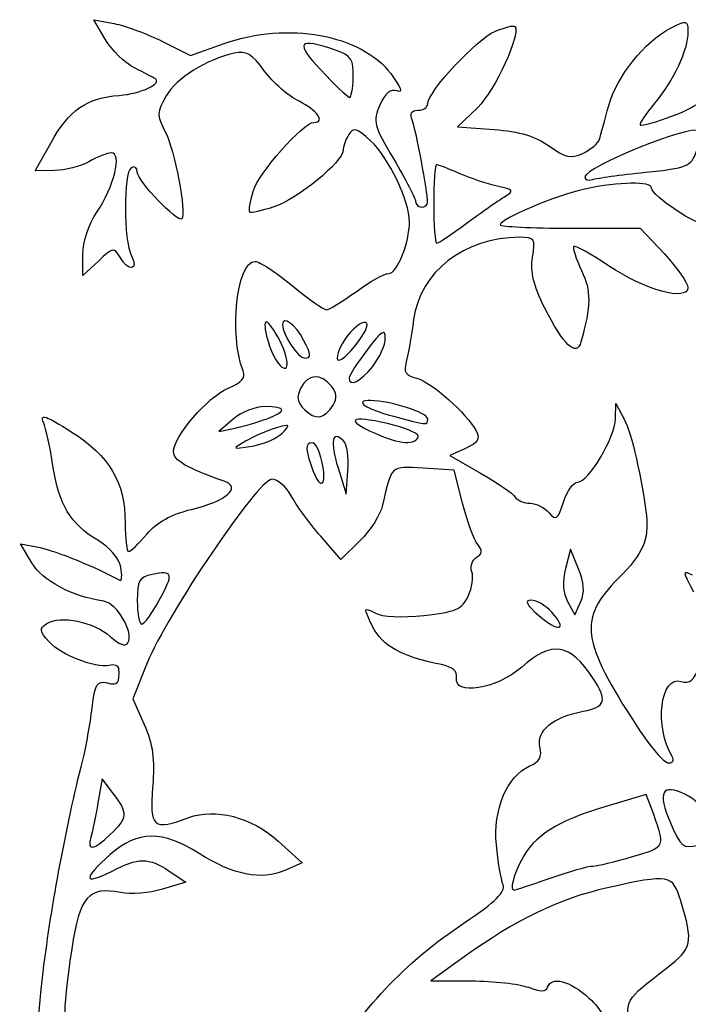
# Model space of a CAD drawing. Extents: x -185 to 9, y -22 to 256.
# Drawn here: x -183 to -144, y 197 to 254 of the extents above; entities that cross this region are included whole.
import ezdxf

# ---------------------------------------------------------------- set-up
doc = ezdxf.new("R2010")
doc.units = 0
doc.layers.add('Layer_1', color=7, linetype='CONTINUOUS')

msp = doc.modelspace()

# ---------------------------------------------------------------- linework, layer by layer
at = {"layer": 'Layer_1', "color": 7}
for points in [[(-178.08462, 253.006405), (-178.75059, 254.146688), (-177.57312, 253.921603)], [(-174.758, 252.879234), (-173.12034, 252.061948), (-171.15084, 252.754172)], [(-156.36368, 249.032057), (-157.54151, 247.888161), (-155.41412, 247.734279)], [(-181.04513, 245.345007), (-182.16682, 245.332507), (-181.2693, 246.938356)], [(-150.97045, 241.981465), (-146.88823, 241.981465), (-145.50237, 240.49582)], [(-178.48627, 240.065319), (-179.39427, 239.212296), (-179.39427, 240.459283)], [(-148.33751, 230.86897), (-148.32161, 231.750909), (-147.82269, 230.83304)], [(-170.62396, 230.84438), (-171.45679, 230.11424), (-170.50221, 230.31803)], [(-157.07119, 229.13359), (-158.00267, 228.70917), (-156.20022, 227.67975)], [(-164.51388, 227.99289), (-164.04846, 226.45924), (-163.93619, 227.82865)], [(-157.24992, 225.93254), (-157.73929, 227.87035), (-159.54163, 227.97597)], [(-182.36903, 222.45664), (-183.02632, 223.56934), (-181.8841, 223.34089)], [(-163.24516, 223.73649), (-164.35646, 222.65016), (-165.54026, 224.02553)], [(-150.48935, 222.10466), (-150.96127, 223.24396), (-151.2539, 222.11465)], [(-151.12718, 220.20175), (-150.70781, 219.41817), (-150.36263, 220.19176)], [(-175.64085, 216.61274), (-176.482, 214.52734), (-175.81387, 213.01694)], [(-177.60818, 208.9836), (-178.27582, 209.8524), (-178.51308, 208.45443)], [(-146.26074, 208.17452), (-146.54688, 208.93985), (-148.94767, 208.22141)], [(-168.00245, 206.21596), (-166.60723, 204.95547), (-167.62088, 204.51083)], [(-174.35916, 204.46654), (-173.381, 203.82155), (-174.75413, 203.41015)], [(-157.16472, 199.45746), (-159.10042, 198.06063), (-156.74671, 198.06063)]]:
    msp.add_lwpolyline(points, dxfattribs=at)
for points in [[(-163.62475, 250.77879)], [(-146.59395, 245.246918)], [(-157.04712, 242.246048)], [(-162.88696, 236.471793)], [(-167.91664, 235.431156)], [(-166.51791, 235.455075)], [(-162.48656, 233.91515)], [(-164.79967, 231.654106)], [(-168.65012, 230.86305)], [(-159.28596, 230.85235)], [(-167.75735, 230.03276)], [(-164.1949, 229.56902)], [(-159.84032, 229.76985)], [(-165.45403, 228.37429)], [(-150.48935, 222.10466)], [(-174.93612, 220.26949)], [(-152.05205, 219.57791)], [(-145.02419, 211.15502)], [(-177.77441, 206.61549)], [(-152.13879, 204.05781)]]:
    msp.add_lwpolyline(points, close=True, dxfattribs=at)
for points in [[(-171.15084, 252.754172), (-167.43695, 254.0595), (-163.16678, 253.287604), (-161.43731, 250.998309)], [(-145.12246, 253.649865), (-144.17373, 254.140473), (-144.11649, 254.128767), (-144.11649, 253.444125)], [(-177.57312, 253.921603), (-176.92552, 253.797807), (-175.65871, 253.328741), (-174.758, 252.879234)], [(-159.28594, 249.237966), (-159.28594, 249.93529), (-156.41593, 253.027813), (-155.36466, 253.463261)], [(-154.19929, 253.758464), (-153.82336, 253.350853), (-155.35047, 250.016074), (-156.36368, 249.032057)], [(-155.36466, 253.463261), (-154.79253, 253.700246), (-154.26811, 253.833088), (-154.19929, 253.758464)], [(-148.72698, 249.130717), (-148.26763, 250.821246), (-146.6356, 252.867387), (-145.12246, 253.649865)], [(-144.11649, 253.444125), (-144.11649, 252.370293), (-144.93731, 250.602664), (-146.04721, 249.286357)], [(-176.37799, 251.333342), (-176.95036, 251.626371), (-177.71835, 252.379249), (-178.08462, 253.006405)], [(-164.66581, 252.36629), (-166.83919, 253.123934), (-167.05017, 252.83177), (-165.50641, 251.202275)], [(-168.81093, 251.164866), (-169.52609, 252.159079), (-169.85967, 252.353392), (-170.57482, 252.192319)], [(-163.62475, 250.77879), (-163.59505, 251.82638), (-163.73672, 252.042408), (-164.66581, 252.36629)], [(-170.57482, 252.192319), (-172.20115, 251.826023), (-173.921, 250.740661), (-174.53201, 249.695031)], [(-175.18445, 250.706488), (-175.26855, 250.758228), (-175.80563, 251.040314), (-176.37799, 251.333342)], [(-166.78246, 249.382976), (-167.41305, 249.688664), (-168.32587, 250.490515), (-168.81093, 251.164866)], [(-165.50641, 251.202275), (-164.70453, 250.355873), (-163.96086, 249.641498), (-163.85379, 249.614775)], [(-144.94377, 248.555374), (-143.52307, 249.088155), (-142.79092, 249.670668), (-141.59717, 251.217984)], [(-177.26685, 249.729876), (-176.00337, 249.824106), (-174.72491, 250.42369), (-175.18445, 250.706488)], [(-163.85379, 249.614775), (-163.74672, 249.588055), (-163.64365, 250.111858), (-163.62475, 250.77879)], [(-161.43731, 250.998309), (-160.83795, 250.204945), (-160.71032, 249.856081), (-161.06859, 249.990457)], [(-161.06859, 249.990457), (-161.44126, 250.130234), (-161.76263, 249.865913), (-162.07327, 249.164119)], [(-181.2693, 246.938356), (-180.17574, 248.894941), (-179.18359, 249.58692), (-177.26685, 249.729876)], [(-174.53201, 249.695031), (-175.08737, 248.744619), (-175.09184, 248.57128), (-174.58561, 247.612772)], [(-165.91909, 248.154726), (-165.22931, 248.154726), (-165.73613, 248.875752), (-166.78246, 249.382976)], [(-162.07327, 249.164119), (-162.49522, 248.210878), (-162.43332, 247.969936), (-161.26075, 246.001547)], [(-160.17753, 248.242924), (-160.34716, 248.675258), (-160.24983, 248.860285), (-159.85285, 248.860285)], [(-159.85285, 248.860285), (-159.54104, 248.860285), (-159.28594, 249.030241), (-159.28594, 249.237966)], [(-149.26216, 247.181538), (-149.19276, 247.425751), (-148.95192, 248.302882), (-148.72698, 249.130717)], [(-146.04721, 249.286357), (-146.58582, 248.647572), (-146.96707, 248.068334), (-146.89442, 247.999161)], [(-159.28798, 243.480423), (-159.29298, 244.12237), (-159.95814, 247.683754), (-160.17753, 248.242924)], [(-146.89442, 247.999161), (-146.82172, 247.929991), (-145.94398, 248.180284), (-144.94377, 248.555374)], [(-169.46897, 244.125478), (-169.19317, 245.144014), (-166.54065, 248.154726), (-165.91909, 248.154726)], [(-162.61339, 247.087148), (-163.40719, 247.82174), (-163.60846, 247.877568), (-163.88522, 247.439926)], [(-155.41412, 247.734279), (-153.92489, 247.626558), (-152.958, 247.337351), (-152.19084, 246.770168)], [(-143.49732, 247.65348), (-143.90484, 248.060999), (-150.11373, 245.547113), (-150.11373, 244.974596)], [(-174.58561, 247.612772), (-174.05025, 246.599075), (-173.33577, 242.842124), (-173.61982, 242.534395)], [(-163.88522, 247.439926), (-164.06606, 247.153969), (-164.21645, 246.740039), (-164.21942, 246.520081)], [(-160.34427, 242.357288), (-160.34427, 243.579307), (-161.55905, 246.111456), (-162.61339, 247.087148)], [(-150.24165, 246.348726), (-149.77234, 246.562559), (-149.33157, 246.937325), (-149.26216, 247.181538)], [(-164.21942, 246.520081), (-164.22842, 245.842957), (-166.88151, 243.677963), (-168.25929, 243.223254)], [(-152.19084, 246.770168), (-151.27644, 246.094121), (-150.95363, 246.024326), (-150.24165, 246.348726)], [(-146.59395, 245.246918), (-144.13982, 245.490973), (-143.93256, 245.576327), (-143.61786, 246.472498)], [(-177.72739, 246.378339), (-177.96508, 246.371439), (-178.55642, 246.138964), (-179.04149, 245.861673)], [(-178.5704, 242.920301), (-177.57923, 244.380872), (-177.08777, 246.396842), (-177.72739, 246.378339)], [(-161.26075, 246.001547), (-160.56266, 244.829651), (-159.99149, 243.723455), (-159.99149, 243.543334)], [(-179.04149, 245.861673), (-179.52656, 245.584383), (-180.4282, 245.351883), (-181.04513, 245.345007)], [(-176.57204, 245.508893), (-177.03677, 245.221673), (-177.02716, 241.244019), (-176.55964, 240.370422)], [(-176.21926, 245.246138), (-176.21926, 245.510569), (-176.37801, 245.628808), (-176.57204, 245.508893)], [(-158.76876, 245.685631), (-158.85916, 245.685631), (-158.93318, 244.653756), (-158.93318, 243.392576)], [(-157.44584, 245.178016), (-158.08301, 245.457205), (-158.67833, 245.685631), (-158.76876, 245.685631)], [(-173.61982, 242.534395), (-173.85927, 242.274989), (-176.21926, 244.73694), (-176.21926, 245.246138)], [(-155.22901, 244.43458), (-155.81109, 244.564282), (-156.80867, 244.898828), (-157.44584, 245.178016)], [(-150.11373, 244.974596), (-150.11373, 244.795761), (-149.9153, 244.724851), (-149.67276, 244.817018)], [(-149.67276, 244.817018), (-149.43023, 244.909188), (-148.04476, 245.102639), (-146.59395, 245.246918)], [(-154.83921, 243.795668), (-154.22467, 244.166206), (-154.25615, 244.217805), (-155.22901, 244.43458)], [(-150.11373, 244.263088), (-151.80308, 243.893866), (-155.05261, 242.527091), (-155.05265, 242.185746)], [(-146.23318, 244.322498), (-146.23318, 244.724954), (-148.13363, 244.695858), (-150.11373, 244.263088)], [(-143.16885, 242.282367), (-143.43784, 242.013373), (-146.23318, 243.874416), (-146.23318, 244.322498)], [(-169.6634, 242.916094), (-169.7182, 242.983934), (-169.6307, 243.528161), (-169.46897, 244.125478)], [(-157.04712, 242.246048), (-156.20046, 242.876638), (-155.2069, 243.573967), (-154.83921, 243.795668)], [(-168.25929, 243.223254), (-168.97675, 242.986471), (-169.6086, 242.848249), (-169.6634, 242.916094)], [(-159.99149, 243.543334), (-159.99149, 243.363212), (-159.83274, 243.21584), (-159.63871, 243.21584)], [(-159.63871, 243.21584), (-159.44469, 243.21584), (-159.28685, 243.334902), (-159.28798, 243.480423)], [(-158.93318, 243.392576), (-158.93318, 242.131395), (-158.85518, 241.09952), (-158.75984, 241.09952)], [(-179.39427, 240.459283), (-179.39427, 241.18421), (-179.04935, 242.214533), (-178.5704, 242.920301)], [(-161.56057, 239.335281), (-161.0665, 239.335281), (-160.34427, 241.129733), (-160.34427, 242.357288)], [(-158.75984, 241.09952), (-158.66454, 241.09952), (-157.89378, 241.615458), (-157.04712, 242.246048)], [(-155.05265, 242.185746), (-155.05266, 242.073392), (-153.21567, 241.981465), (-150.97045, 241.981465)], [(-153.92826, 241.450331), (-157.15746, 241.443631), (-159.74553, 239.429668), (-160.10469, 236.644005)], [(-153.17091, 240.277688), (-152.99449, 241.364851), (-153.05087, 241.452152), (-153.92826, 241.450331)], [(-177.23402, 240.303202), (-177.55145, 240.870421), (-177.649, 240.851888), (-178.48627, 240.065319)], [(-150.76939, 240.914232), (-150.84769, 240.835992), (-150.64177, 240.203229), (-150.31191, 239.508099)], [(-148.73265, 239.78672), (-149.77462, 240.485095), (-150.69115, 240.992475), (-150.76939, 240.914232)], [(-176.55964, 240.370422), (-176.09405, 239.500474), (-176.74829, 239.435259), (-177.23402, 240.303202)], [(-152.47069, 237.345111), (-153.10753, 238.601839), (-153.30717, 239.437986), (-153.17091, 240.277688)], [(-145.50237, 240.49582), (-144.74015, 239.678715), (-144.11651, 238.787219), (-144.11651, 238.514717)], [(-170.05231, 233.653061), (-170.88337, 235.796304), (-170.41747, 240.040837), (-169.35115, 240.040837)], [(-169.35115, 240.040837), (-169.09629, 240.040837), (-168.11932, 239.405837), (-167.18012, 238.629725)], [(-144.11651, 238.514717), (-144.11651, 237.681216), (-146.62087, 238.371306), (-148.73265, 239.78672)], [(-163.46328, 238.276948), (-162.65974, 238.859031), (-161.80352, 239.335281), (-161.56057, 239.335281)], [(-150.31191, 239.508099), (-149.74695, 238.317554), (-149.75415, 237.443011), (-150.34611, 235.348308)], [(-167.18012, 238.629725), (-166.24092, 237.853614), (-165.34913, 237.218614), (-165.19837, 237.218614)], [(-165.19837, 237.218614), (-165.04762, 237.218614), (-164.26683, 237.694864), (-163.46328, 238.276948)], [(-150.34611, 235.348308), (-150.60322, 234.438514), (-151.35663, 235.146605), (-152.47069, 237.345111)], [(-166.5179, 235.455075), (-166.97724, 236.343333), (-167.75262, 236.907604), (-167.75262, 236.353619)], [(-168.68187, 236.513405), (-168.98721, 236.513405), (-168.46362, 234.651974), (-168.00174, 234.095445)], [(-167.91664, 235.431156), (-168.22445, 236.026393), (-168.5688, 236.513405), (-168.68187, 236.513405)], [(-167.75262, 236.353619), (-167.75262, 235.758033), (-166.848, 234.396742), (-166.45221, 234.396742)], [(-162.88696, 236.471793), (-163.35133, 236.635355), (-164.56258, 235.133313), (-164.56029, 234.396742)], [(-163.53149, 235.102297), (-162.95839, 235.791205), (-162.67348, 236.396597), (-162.88696, 236.471793)], [(-161.7554, 235.565494), (-161.7554, 236.142261), (-161.96495, 236.009373), (-162.80392, 234.900557)], [(-160.10469, 236.644005), (-160.22652, 235.699053), (-160.42279, 234.589232), (-160.54085, 234.177739)], [(-162.48656, 233.91515), (-162.08442, 234.426386), (-161.7554, 235.169041), (-161.7554, 235.565494)], [(-168.00174, 234.095445), (-167.35605, 233.317442), (-167.29765, 234.234158), (-167.91664, 235.431156)], [(-166.45221, 234.396742), (-166.05986, 234.396742), (-166.07204, 234.592869), (-166.51791, 235.455075)], [(-164.56029, 234.396742), (-164.55933, 234.086818), (-164.13307, 234.379142), (-163.53149, 235.102297)], [(-162.80392, 234.900557), (-163.3806, 234.138389), (-163.85685, 233.395735), (-163.86225, 233.250214)], [(-163.86225, 233.250214), (-163.88305, 232.689199), (-163.18579, 233.026223), (-162.48656, 233.91515)], [(-160.54085, 234.177739), (-160.70787, 233.595596), (-160.57125, 233.383322), (-159.92518, 233.221171)], [(-170.91554, 232.6375), (-170.14298, 232.957504), (-169.8955, 233.248655), (-170.05231, 233.653061)], [(-164.90586, 232.779637), (-165.53067, 233.532495), (-166.23891, 233.483698), (-166.68118, 232.657318)], [(-164.79967, 231.654106), (-164.54686, 232.054895), (-164.57796, 232.384544), (-164.90586, 232.779637)], [(-159.92518, 233.221171), (-159.06462, 233.005185), (-157.01224, 231.18833), (-156.45714, 230.15113)], [(-174.1026, 228.94776), (-174.1026, 229.84774), (-172.12598, 232.136116), (-170.91554, 232.6375)], [(-166.68118, 232.657318), (-166.95761, 232.140805), (-166.9081, 231.838689), (-166.47625, 231.40685)], [(-168.77187, 231.57452), (-169.33246, 231.57452), (-170.1659, 231.24596), (-170.62396, 230.84438)], [(-168.65012, 230.86305), (-167.46887, 231.31216), (-167.51377, 231.57452), (-168.77187, 231.57452)], [(-166.47625, 231.40685), (-165.82819, 230.75878), (-165.31686, 230.83419), (-164.79967, 231.654106)], [(-162.60795, 231.925296), (-163.62769, 231.928296), (-162.94579, 231.45337), (-161.2876, 231.00577)], [(-159.28596, 230.85235), (-159.28596, 231.21156), (-161.48568, 231.92203), (-162.60795, 231.925296)], [(-181.69425, 230.64967), (-181.91302, 231.16773), (-181.55722, 231.04834), (-180.06689, 230.10361)], [(-161.21044, 230.47541), (-163.56715, 231.06884), (-164.25435, 230.90928), (-162.63734, 230.1441)], [(-161.2876, 231.00577), (-159.30214, 230.46983), (-159.28596, 230.46859), (-159.28596, 230.85235)], [(-181.13761, 228.11506), (-181.28978, 229.14445), (-181.54027, 230.28502), (-181.69425, 230.64967)], [(-170.50221, 230.31803), (-169.97719, 230.43011), (-169.14375, 230.67537), (-168.65012, 230.86305)], [(-167.75735, 230.03276), (-167.27486, 230.53808), (-167.30837, 230.56705), (-168.1054, 230.33369)], [(-159.84032, 229.76985), (-159.73427, 229.94145), (-160.35082, 230.25895), (-161.21044, 230.47541)], [(-150.52866, 227.1648), (-149.89864, 227.1648), (-148.35735, 229.77036), (-148.33751, 230.86897)], [(-147.82269, 230.83304), (-147.40445, 230.0636), (-146.77281, 227.31233), (-146.53508, 225.22452)], [(-180.06689, 230.10361), (-177.82719, 228.68387), (-176.92615, 227.15787), (-176.92537, 224.7832)], [(-168.1054, 230.33369), (-168.59047, 230.19167), (-169.38422, 229.84833), (-169.86929, 229.57071)], [(-169.52124, 229.26978), (-168.84474, 229.38188), (-168.05099, 229.72522), (-167.75735, 230.03276)], [(-164.1949, 229.56902), (-164.85544, 230.22956), (-164.99035, 229.56302), (-164.51388, 227.99289)], [(-162.63734, 230.1441), (-161.09417, 229.41386), (-160.1393, 229.2861), (-159.84032, 229.76985)], [(-156.45714, 230.15113), (-156.21114, 229.69148), (-156.34933, 229.46249), (-157.07119, 229.13359)], [(-169.86929, 229.57071), (-170.74003, 229.07237), (-170.73561, 229.06854), (-169.52124, 229.26978)], [(-166.01676, 229.45785), (-166.43733, 229.45785), (-166.42712, 229.02341), (-165.97886, 227.84439)], [(-165.45403, 228.37429), (-165.58492, 228.97025), (-165.83815, 229.45785), (-166.01676, 229.45785)], [(-163.93619, 227.82865), (-163.87449, 228.58182), (-163.99089, 229.36499), (-164.1949, 229.56902)], [(-171.15245, 227.21236), (-173.38222, 228.00182), (-174.1026, 228.42558), (-174.1026, 228.94776)], [(-178.5252, 223.77391), (-180.10008, 224.70312), (-180.80685, 225.87759), (-181.13761, 228.11506)], [(-165.97886, 227.84439), (-165.50875, 226.6079), (-165.14641, 226.97374), (-165.45403, 228.37429)], [(-159.54163, 227.97597), (-161.47037, 228.08899), (-161.38795, 228.16405), (-161.91182, 225.81742)], [(-156.20022, 227.67975), (-155.20887, 227.11357), (-154.29761, 226.48827), (-154.1752, 226.2902)], [(-168.379, 227.32936), (-169.16348, 227.31416), (-174.50238, 219.43528), (-175.64085, 216.61274)], [(-173.05954, 225.57328), (-171.03036, 226.06008), (-170.11644, 226.84555), (-171.15245, 227.21236)], [(-167.24738, 226.37105), (-167.53521, 226.90462), (-168.04444, 227.33587), (-168.379, 227.32936)], [(-151.37387, 225.99469), (-151.16585, 226.63825), (-150.78551, 227.1648), (-150.52866, 227.1648)], [(-165.54026, 224.02553), (-166.19136, 224.78199), (-166.95956, 225.83747), (-167.24738, 226.37105)], [(-161.91182, 225.81742), (-162.03394, 225.27039), (-162.63394, 224.33397), (-163.24516, 223.73649)], [(-156.37023, 223.5244), (-156.58491, 223.78308), (-156.98077, 224.86674), (-157.24992, 225.93254)], [(-154.1752, 226.2902), (-154.05279, 226.09213), (-153.66394, 225.93008), (-153.31109, 225.93008)], [(-153.31109, 225.93008), (-152.95824, 225.93008), (-152.46312, 225.68134), (-152.21081, 225.37733)], [(-152.21081, 225.37733), (-151.80954, 224.89382), (-151.7047, 224.97116), (-151.37387, 225.99469)], [(-175.66513, 224.13118), (-175.09203, 224.81226), (-174.22004, 225.29488), (-173.05954, 225.57328)], [(-146.53508, 225.22452), (-146.3718, 223.79053), (-146.71504, 223.01843), (-148.17348, 221.53905)], [(-176.92537, 224.7832), (-176.92507, 223.86157), (-176.83517, 223.1075), (-176.72566, 223.1075)], [(-176.72566, 223.1075), (-176.61612, 223.1075), (-176.13888, 223.56816), (-175.66513, 224.13118)], [(-177.18631, 222.19965), (-177.28541, 222.71824), (-177.83889, 223.36898), (-178.5252, 223.77391)], [(-156.44963, 222.76379), (-156.101, 222.97926), (-156.08054, 223.1753), (-156.37023, 223.5244)], [(-181.8841, 223.34089), (-180.97278, 223.15863), (-178.59536, 222.18431), (-177.23561, 221.43583)], [(-178.16219, 220.2085), (-180.04577, 220.49854), (-181.75051, 221.40956), (-182.36903, 222.45664)], [(-156.71252, 221.93458), (-156.82626, 222.23099), (-156.70752, 222.60414), (-156.44963, 222.76379)], [(-177.23561, 221.43583), (-177.11553, 221.36973), (-177.09332, 221.71345), (-177.18631, 222.19965)], [(-175.34563, 221.7815), (-176.09667, 221.63793), (-176.21929, 221.42221), (-176.21929, 220.2445)], [(-174.93612, 220.26949), (-174.07945, 221.84777), (-174.12472, 222.01489), (-175.34563, 221.7815)], [(-156.92531, 220.50654), (-156.69454, 220.99556), (-156.59878, 221.63818), (-156.71252, 221.93458)], [(-151.2539, 222.11465), (-151.44437, 221.37959), (-151.40013, 220.71177), (-151.12718, 220.20175)], [(-150.36263, 220.19176), (-150.12072, 220.73389), (-150.15864, 221.30626), (-150.48935, 222.10466)], [(-143.77402, 220.74974), (-144.42192, 221.95858), (-144.43029, 222.05324), (-143.86222, 221.74705)], [(-148.17348, 221.53905), (-150.51873, 219.16012), (-150.36306, 217.9599), (-147.04762, 212.85853)], [(-176.76568, 217.78787), (-176.39885, 218.38141), (-177.38379, 220.08863), (-178.16219, 220.2085)], [(-176.21929, 220.2445), (-176.21929, 219.49101), (-176.10023, 218.87583), (-175.9547, 218.87743)], [(-175.9547, 218.87743), (-175.80918, 218.87943), (-175.35082, 219.50545), (-174.93612, 220.26949)], [(-159.50549, 219.38605), (-157.65571, 219.58414), (-157.28455, 219.74532), (-156.92531, 220.50654)], [(-153.25522, 220.27448), (-153.65661, 220.26648), (-153.52815, 220.00854), (-152.80706, 219.37445)], [(-152.05205, 219.57791), (-152.40432, 219.96716), (-152.94574, 220.28061), (-153.25522, 220.27448)], [(-162.49688, 218.74335), (-163.04618, 219.86936), (-163.04247, 219.89129), (-162.36402, 219.5282)], [(-162.36402, 219.5282), (-161.94198, 219.30233), (-160.81197, 219.24613), (-159.50549, 219.38605)], [(-152.80706, 219.37445), (-151.65252, 218.3592), (-151.08705, 218.51159), (-152.05205, 219.57791)], [(-181.36602, 217.85065), (-181.92122, 218.46415), (-181.93961, 218.61282), (-181.49687, 218.9085)], [(-181.49687, 218.9085), (-180.73148, 219.41966), (-178.69881, 219.0067), (-177.79336, 218.15605)], [(-158.48614, 216.51424), (-160.79508, 216.96606), (-161.94039, 217.60261), (-162.49688, 218.74335)], [(-177.85111, 216.47257), (-178.69097, 216.29969), (-180.66164, 217.07233), (-181.36602, 217.85065)], [(-177.79336, 218.15605), (-177.28414, 217.67767), (-176.91543, 217.54557), (-176.76568, 217.78787)], [(-149.63618, 215.70922), (-151.01886, 217.7858), (-152.01593, 217.9399), (-153.82008, 216.35584)], [(-177.96708, 215.44441), (-177.34791, 215.2825), (-177.22442, 215.44412), (-177.3007, 216.31653)], [(-177.3007, 216.31653), (-177.3134, 216.46205), (-177.56111, 216.53227), (-177.85111, 216.47257)], [(-157.6042, 215.74678), (-157.5415, 216.13031), (-157.83663, 216.38714), (-158.48614, 216.51424)], [(-153.82008, 216.35584), (-155.2693, 215.08341), (-157.77872, 214.67952), (-157.6042, 215.74678)], [(-144.50755, 215.53527), (-143.98998, 215.371), (-143.75325, 215.57477), (-143.44949, 216.44617)], [(-178.85219, 213.98625), (-178.68393, 215.39583), (-178.56028, 215.59954), (-177.96708, 215.44441)], [(-150.21408, 213.79678), (-148.91301, 214.04086), (-148.79199, 214.44136), (-149.63618, 215.70922)], [(-145.02417, 211.15502), (-146.08363, 212.86926), (-145.72367, 215.92125), (-144.50755, 215.53527)], [(-179.4001, 210.93667), (-179.20632, 211.71278), (-178.95977, 213.08509), (-178.85219, 213.98625)], [(-152.7457, 211.70975), (-152.9761, 212.63152), (-151.9599, 213.46926), (-150.21408, 213.79678)], [(-175.81387, 213.01694), (-175.3059, 211.86859), (-175.18861, 210.99433), (-175.32455, 209.3697)], [(-147.04762, 212.85853), (-146.30865, 211.7215), (-145.49622, 210.78432), (-145.24224, 210.77591)], [(-153.36161, 210.58424), (-152.76078, 210.84622), (-152.60226, 211.1359), (-152.7457, 211.70975)], [(-181.70867, 198.58945), (-181.18962, 202.71059), (-180.40147, 206.92593), (-179.4001, 210.93667)], [(-145.24224, 210.77591), (-144.98825, 210.76791), (-144.89013, 210.93811), (-145.02419, 211.15502)], [(-155.27971, 205.99813), (-155.47665, 208.05399), (-154.65411, 210.02067), (-153.36161, 210.58424)], [(-175.32455, 209.3697), (-175.52138, 207.01724), (-175.27185, 206.80576), (-173.21972, 207.58598)], [(-144.2522, 208.94442), (-145.63396, 209.60861), (-145.91269, 209.08264), (-145.13253, 207.2832)], [(-177.77441, 206.61549), (-176.76441, 207.57287), (-176.74429, 207.85943), (-177.60818, 208.9836)], [(-142.36274, 206.39958), (-142.01226, 206.75007), (-143.30258, 208.48794), (-144.2522, 208.94442)], [(-178.51308, 208.45443), (-178.64357, 207.68555), (-178.82655, 206.77865), (-178.9197, 206.4391)], [(-173.21972, 207.58598), (-171.67727, 208.17241), (-169.54957, 207.61368), (-168.00245, 206.21596)], [(-148.94767, 208.22141), (-151.73802, 207.38641), (-153.09099, 206.52184), (-153.82322, 205.10585)], [(-147.33778, 205.31147), (-145.36133, 205.89842), (-145.38563, 205.83383), (-146.26074, 208.17452)], [(-172.60255, 205.4884), (-174.76916, 206.86243), (-176.18315, 206.84718), (-177.79447, 205.4324)], [(-145.13253, 207.2832), (-144.52219, 205.87548), (-144.38459, 205.76651), (-143.49827, 205.98896)], [(-178.9197, 206.4391), (-179.14832, 205.60572), (-178.77981, 205.66247), (-177.77441, 206.61549)], [(-154.8896, 203.67435), (-155.01122, 203.98229), (-155.18677, 205.02799), (-155.27971, 205.99813)], [(-177.79447, 205.4324), (-179.40855, 204.01522), (-179.3827, 203.60715), (-177.73217, 204.44864)], [(-177.73217, 204.44864), (-176.10618, 205.27762), (-175.59334, 205.28034), (-174.35916, 204.46654)], [(-167.62088, 204.51083), (-168.98363, 203.91306), (-170.62699, 204.23554), (-172.60255, 205.4884)], [(-153.82322, 205.10585), (-154.29995, 204.18397), (-154.50077, 203.35226), (-154.24665, 203.35226)], [(-149.65741, 204.76337), (-149.39674, 204.76337), (-148.3529, 205.01001), (-147.33778, 205.31147)], [(-152.13879, 204.05781), (-151.0347, 204.44587), (-149.91808, 204.76337), (-149.65741, 204.76337)], [(-154.24665, 203.35226), (-154.19145, 203.35226), (-153.24288, 203.66976), (-152.13879, 204.05781)], [(-144.53184, 202.73493), (-145.00026, 204.27201), (-145.17458, 204.30279), (-148.80937, 203.49026)], [(-177.1885, 203.211), (-179.05889, 203.58508), (-179.57188, 202.9952), (-180.03773, 199.93477)], [(-174.75413, 203.41015), (-175.50935, 203.18388), (-176.60482, 203.09426), (-177.1885, 203.211)], [(-148.80937, 203.49026), (-151.57862, 202.87122), (-154.16169, 201.62447), (-157.16472, 199.45746)], [(-157.10308, 201.481), (-155.32026, 202.67715), (-154.72766, 203.26434), (-154.8896, 203.67435)], [(-145.35123, 198.80292), (-143.84884, 199.95985), (-143.78277, 200.27692), (-144.53184, 202.73493)], [(-165.32737, 192.74008), (-163.14962, 196.46441), (-160.70045, 199.06742), (-157.10308, 201.481)], [(-180.03773, 199.93477), (-180.64507, 195.94482), (-180.59556, 194.88563), (-179.80173, 194.88563)], [(-147.51949, 194.8466), (-147.75093, 197.06092), (-147.85136, 196.87767), (-145.35123, 198.80292)], [(-176.38254, 165.78111), (-180.89005, 174.28146), (-183.07504, 187.74074), (-181.70867, 198.58945)], [(-152.29653, 197.68584), (-152.0721, 198.35914), (-150.9986, 198.08078), (-149.88022, 197.0593)], [(-156.74671, 198.06063), (-155.45217, 198.06063), (-153.9494, 197.89197), (-153.40723, 197.68584)], [(-153.40723, 197.68584), (-152.71146, 197.42131), (-152.38471, 197.42131), (-152.29653, 197.68584)], [(-149.88022, 197.0593), (-149.11492, 196.36031), (-148.70608, 195.58805), (-148.52618, 194.50166)]]:
    msp.add_open_spline(points, degree=3, dxfattribs=at)

doc.saveas('drawing.dxf')
